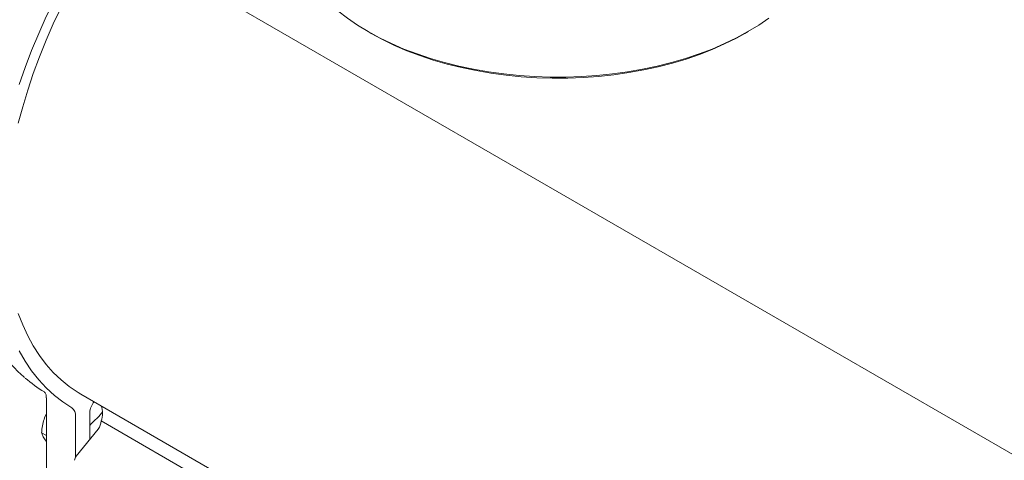
# Model space of a CAD drawing. Units: inches. Extents: x 11 to 392, y 3 to 256.
# Drawn here: x 272 to 287, y 139 to 145 of the extents above; entities that cross this region are included whole.
import ezdxf

# ---------------------------------------------------------------- set-up
doc = ezdxf.new("R2010")
doc.units = ezdxf.units.IN
doc.header["$LTSCALE"] = 24
doc.header["$MEASUREMENT"] = 0

msp = doc.modelspace()

# ---------------------------------------------------------------- linework, layer by layer
at = {"color": 7, "linetype": 'Continuous', "lineweight": 15}
for p, q in [((272.625, 147.079), (310.566, 125.176)), ((277.035, 145.296), (277.082, 145.268)), ((282.715, 145.268), (282.763, 145.296)), ((272.184, 139.775), (272.184, 138.521)), ((272.706, 139.83), (309.818, 118.406)), ((272.839, 139.556), (272.839, 139.157)), ((272.184, 139.543), (272.164, 139.498)), ((272.184, 139.537), (272.164, 139.498)), ((272.625, 138.883), (272.625, 139.5)), ((273.01, 139.429), (310.173, 117.975)), ((272.963, 139.305), (272.635, 138.897)), ((272.184, 139.208), (272.112, 139.249)), ((272.164, 139.145), (272.184, 139.12)), ((272.839, 139.157), (272.839, 139.151))]:
    msp.add_line(p, q, dxfattribs=at)
at = {"color": 7, "linetype": 'Continuous', "lineweight": 15, "flags": 128}
for points in [[(275.849, 146.949), (275.851, 146.881), (275.865, 146.745), (275.892, 146.61), (275.933, 146.476), (275.987, 146.344), (276.055, 146.213), (276.135, 146.086), (276.229, 145.961), (276.334, 145.839), (276.452, 145.721), (276.581, 145.608), (276.722, 145.499), (276.874, 145.395), (277.035, 145.296)], [(272.944, 146.616), (272.799, 146.383), (272.661, 146.146), (272.529, 145.905), (272.405, 145.661), (272.288, 145.414), (272.179, 145.166), (272.078, 144.916), (271.986, 144.665), (271.902, 144.414), (271.827, 144.164), (271.761, 143.915)], [(271.776, 144.498), (271.864, 144.755), (271.962, 145.013), (272.068, 145.269), (272.182, 145.524), (272.304, 145.776), (272.433, 146.026), (272.569, 146.273)], [(277.035, 145.296), (277.207, 145.202), (277.387, 145.115), (277.576, 145.034), (277.773, 144.959), (277.977, 144.891), (278.187, 144.83), (278.404, 144.776), (278.625, 144.73), (278.851, 144.691), (279.08, 144.659), (279.312, 144.636), (279.546, 144.62), (279.781, 144.612), (280.016, 144.612), (280.252, 144.62), (280.486, 144.636), (280.718, 144.659), (280.947, 144.691), (281.172, 144.73), (281.394, 144.776), (281.61, 144.83), (281.821, 144.891), (282.025, 144.959), (282.221, 145.034), (282.41, 145.115), (282.591, 145.202), (282.762, 145.296), (282.924, 145.395), (283.075, 145.499)], [(277.083, 145.268), (277.253, 145.176), (277.432, 145.089), (277.62, 145.008), (277.816, 144.934), (278.018, 144.867), (278.228, 144.807), (278.443, 144.754), (278.663, 144.708), (278.887, 144.67), (279.115, 144.64), (279.345, 144.617), (279.577, 144.602), (279.811, 144.595), (280.045, 144.596), (280.278, 144.605), (280.51, 144.622), (280.74, 144.647), (280.967, 144.679), (281.19, 144.719), (281.409, 144.767), (281.623, 144.821), (281.83, 144.883), (282.031, 144.952), (282.225, 145.028), (282.411, 145.11), (282.588, 145.198), (282.715, 145.268)], [(271.761, 141.049), (271.827, 140.876), (271.902, 140.713), (271.986, 140.559), (272.078, 140.415), (272.179, 140.281), (272.288, 140.159), (272.405, 140.047), (272.529, 139.946), (272.661, 139.857), (272.706, 139.83)], [(272.569, 139.625), (272.433, 139.714), (272.304, 139.814), (272.182, 139.926), (272.068, 140.05), (271.962, 140.184), (271.864, 140.328), (271.776, 140.483)]]:
    msp.add_lwpolyline(points, dxfattribs=at)
at = {"color": 7, "linetype": 'Continuous', "lineweight": 15}
for centre, radius, start, end in [((273.156, 141.552), 1.962, 228.828, 239.2639), ((273.104, 139.543), 0.265, 139.1704, 177.2339), ((272.487, 139.513), 0.139, 354.4795, 53.6693), ((272.773, 139.687), 0.279, 310.5695, 336.2719), ((272.731, 139.538), 0.301, 338.6326, 23.1619), ((273.544, 138.768), 0.921, 129.7979, 140.0445), ((272.804, 139.437), 0.207, 320.1977, 357.6259), ((272.714, 138.83), 0.104, 140.2281, 177.3591)]:
    msp.add_arc(centre, radius, start, end, dxfattribs=at)
for points, knots in [([(273.085, 154.89), (273.066, 154.898), (272.991, 154.928), (272.854, 154.97), (272.676, 155.016), (272.492, 155.05), (272.304, 155.072), (272.112, 155.084), (271.916, 155.084), (271.715, 155.073), (271.512, 155.051), (271.305, 155.018), (271.096, 154.973), (270.884, 154.918), (270.671, 154.851), (270.456, 154.774), (270.239, 154.686), (270.021, 154.587), (269.803, 154.478), (269.585, 154.359), (269.366, 154.229), (269.149, 154.09), (268.931, 153.941), (268.715, 153.783), (268.501, 153.616), (268.288, 153.44), (268.077, 153.255), (267.869, 153.062), (267.664, 152.861), (267.462, 152.653), (267.263, 152.437), (267.067, 152.215), (266.876, 151.986), (266.689, 151.75), (266.507, 151.509), (266.329, 151.262), (266.157, 151.01), (265.99, 150.754), (265.829, 150.493), (265.674, 150.228), (265.525, 149.96), (265.382, 149.689), (265.246, 149.415), (265.117, 149.139), (264.995, 148.862), (264.88, 148.583), (264.773, 148.303), (264.673, 148.023), (264.581, 147.742), (264.497, 147.462), (264.421, 147.183), (264.353, 146.906), (264.294, 146.63), (264.243, 146.356), (264.2, 146.085), (264.166, 145.817), (264.14, 145.552), (264.124, 145.291), (264.115, 145.034), (264.116, 144.782), (264.125, 144.536), (264.144, 144.294), (264.17, 144.059), (264.206, 143.829), (264.25, 143.607), (264.303, 143.391), (264.364, 143.183), (264.434, 142.982), (264.512, 142.789), (264.598, 142.605), (264.693, 142.429), (264.795, 142.263), (264.905, 142.105), (265.022, 141.957), (265.146, 141.819), (265.278, 141.692), (265.373, 141.608), (265.425, 141.569), (265.428, 141.567)], [0, 0, 0, 0, 0.0046157, 0.0178975, 0.0311912, 0.0445009, 0.0578289, 0.0711766, 0.0845445, 0.0979316, 0.1113364, 0.1247573, 0.1381917, 0.1516373, 0.1650919, 0.1785534, 0.1920197, 0.2054897, 0.2189616, 0.2324344, 0.2459073, 0.2593795, 0.2728503, 0.2863197, 0.2997875, 0.3132535, 0.3267176, 0.3401799, 0.3536403, 0.3670991, 0.3805563, 0.3940121, 0.4074665, 0.4209197, 0.434372, 0.4478235, 0.4612742, 0.4747245, 0.4881744, 0.5016241, 0.5150739, 0.5285237, 0.5419739, 0.5554246, 0.5688759, 0.5823279, 0.595781, 0.6092353, 0.6226909, 0.636148, 0.6496067, 0.6630672, 0.6765296, 0.689994, 0.7034605, 0.7169292, 0.7304, 0.7438729, 0.7573477, 0.7708243, 0.7843022, 0.7977809, 0.8112596, 0.8247373, 0.8382126, 0.8516842, 0.8651504, 0.8786089, 0.8920576, 0.9054941, 0.918916, 0.9323208, 0.9457068, 0.9590725, 0.9724175, 0.9857422, 0.9990487, 1, 1, 1, 1]), ([(272.122, 146.532), (272.083, 146.462), (272.025, 146.361), (271.942, 146.204), (271.868, 146.061), (271.783, 145.888), (271.698, 145.706), (271.614, 145.514), (271.531, 145.314), (271.452, 145.11), (271.377, 144.901), (271.306, 144.689), (271.241, 144.476), (271.182, 144.261), (271.129, 144.045), (271.082, 143.83), (271.042, 143.615), (271.008, 143.402), (270.982, 143.19), (270.963, 142.981), (270.951, 142.775), (270.946, 142.571), (270.948, 142.372), (270.958, 142.176), (270.976, 141.985), (271.001, 141.799), (271.033, 141.618), (271.073, 141.443), (271.12, 141.273), (271.175, 141.11), (271.237, 140.953), (271.307, 140.802), (271.384, 140.659), (271.468, 140.523), (271.56, 140.395), (271.659, 140.274), (271.757, 140.169), (271.825, 140.109), (271.856, 140.082)], [0, 0, 0, 0, 0.0284796, 0.041704, 0.0636796, 0.086452, 0.1108468, 0.1362767, 0.1625058, 0.1893445, 0.2166592, 0.2443502, 0.2723431, 0.3005805, 0.3290181, 0.3576205, 0.3863601, 0.4152148, 0.4441664, 0.4732006, 0.5023061, 0.531474, 0.5606973, 0.5899712, 0.6192925, 0.648659, 0.6780705, 0.7075284, 0.7370359, 0.7665976, 0.7962202, 0.8259128, 0.8556862, 0.8855549, 0.915536, 0.9456496, 0.9759209, 1, 1, 1, 1]), ([(272.153, 139.864), (272.156, 139.862), (272.162, 139.858), (272.171, 139.844), (272.179, 139.823), (272.183, 139.799), (272.183, 139.781), (272.183, 139.775)], [0, 0, 0, 0, 0.2527322, 0.4639134, 0.6757963, 0.8852715, 1, 1, 1, 1]), ([(272.164, 139.498), (272.154, 139.467), (272.133, 139.405), (272.119, 139.32), (272.114, 139.268), (272.112, 139.249)], [0, 0, 0, 0, 0.3874042, 0.7850224, 1, 1, 1, 1]), ([(272.112, 139.249), (272.116, 139.235), (272.125, 139.206), (272.151, 139.165), (272.164, 139.145)], [0, 0, 0, 0, 0.4924075, 1, 1, 1, 1])]:
    msp.add_open_spline(points, degree=3, knots=knots, dxfattribs=at)

doc.saveas('drawing.dxf')
